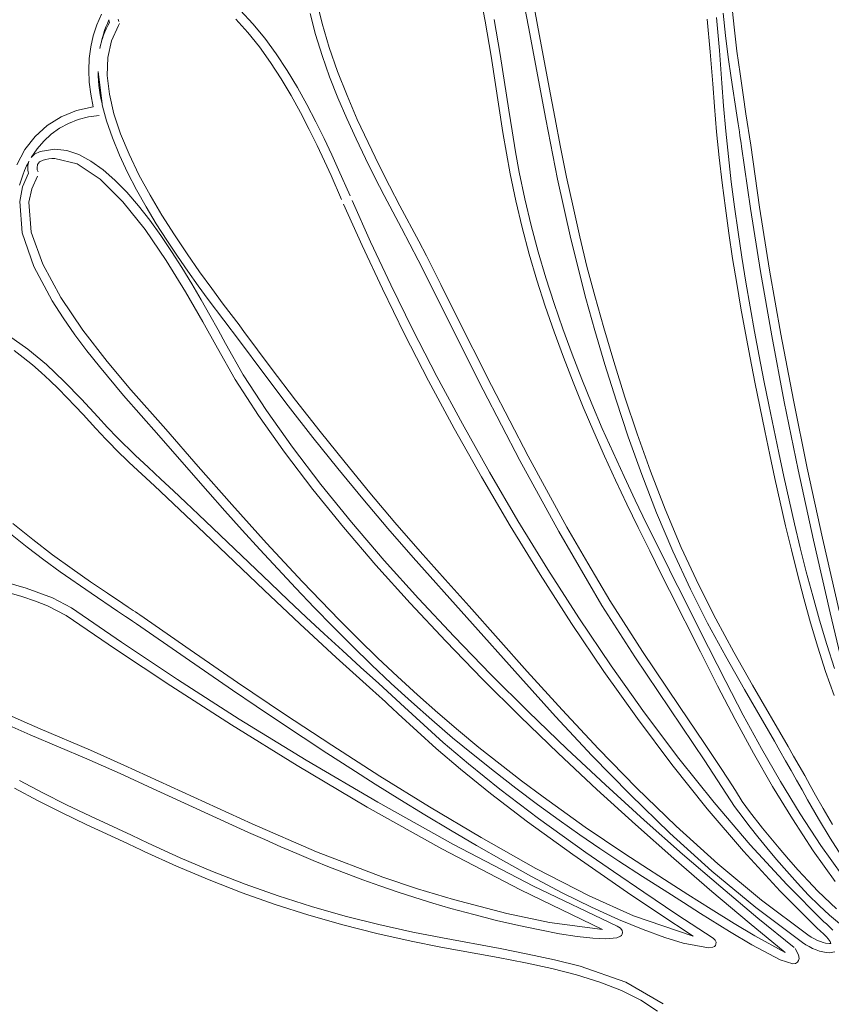
# Model space of a CAD drawing. Units: millimetres. Extents: x -4534 to 468559, y -3372 to 4287.
# Drawn here: x -109 to -30, y 2237 to 2333 of the extents above; entities that cross this region are included whole.
import ezdxf

# ---------------------------------------------------------------- set-up
doc = ezdxf.new("R2010")
doc.units = ezdxf.units.MM
doc.layers.add('Opvangzone', color=7, linetype='Continuous', true_color=0x00a19a)
doc.layers.add('Toestel 2D', color=7, linetype='Continuous', lineweight=20)

# ---------------------------------------------------------------- blocks, each defined once
blk = doc.blocks.new('DPL-414')
at = {"layer": 'Opvangzone', "lineweight": 13}
blk.add_circle((83.09, 2182.336), 2105.037, dxfattribs=at)
at = {"layer": 'Toestel 2D', "color": 7, "linetype": 'Continuous', "lineweight": 18, "flags": 128}
for points in [[(-64.324, 2336.167), (-63.655, 2332.769)], [(-79.605, 2332.547), (-80.143, 2334.846)], [(-60.034, 2335.442), (-59.427, 2332.232)], [(-58.537, 2332.4), (-59.145, 2335.612)], [(-86.358, 2332.532), (-87.574, 2333.813)], [(-39.329, 2332.199), (-39.569, 2334.639)], [(-101.173, 2333.47), (-101.616, 2332.42)], [(-100.589, 2332.555), (-100.441, 2332.895)], [(-100.441, 2332.895), (-100.422, 2332.767)], [(-99.513, 2332.855), (-99.538, 2332.978)], [(-99.478, 2332.744), (-99.513, 2332.855)], [(-88.015, 2332.96), (-86.841, 2331.683)], [(-80.777, 2333.516), (-80.242, 2331.475)], [(-62.186, 2329.505), (-62.767, 2332.946)], [(-41.954, 2332.958), (-41.652, 2329.777)], [(-40.753, 2329.897), (-41.062, 2333.136)], [(-40.396, 2333.558), (-40.158, 2331.379)], [(-101.616, 2332.42), (-101.961, 2331.35)], [(-100.966, 2331.519), (-100.852, 2331.867)], [(-100.852, 2331.867), (-100.726, 2332.212)], [(-100.701, 2332.035), (-100.835, 2331.725)], [(-100.726, 2332.212), (-100.589, 2332.555)], [(-100.554, 2332.34), (-100.701, 2332.035)], [(-100.394, 2332.64), (-100.554, 2332.34)], [(-100.422, 2332.767), (-100.394, 2332.64)], [(-100.19, 2330.854), (-99.513, 2332.353)], [(-99.402, 2332.54), (-99.513, 2332.353)], [(-85.191, 2331.111), (-86.358, 2332.532)], [(-78.909, 2330.206), (-79.605, 2332.547)], [(-63.655, 2332.769), (-63.078, 2329.35)], [(-57.741, 2323.212), (-59.427, 2332.232)], [(-57.401, 2326.297), (-58.537, 2332.4)], [(-39.049, 2329.853), (-39.329, 2332.199)], [(-101.961, 2331.35), (-102.208, 2330.258)], [(-101.162, 2330.816), (-101.069, 2331.169)], [(-101.063, 2331.09), (-101.162, 2330.816)], [(-101.069, 2331.169), (-100.966, 2331.519)], [(-100.955, 2331.41), (-101.063, 2331.09)], [(-100.835, 2331.725), (-100.955, 2331.41)], [(-86.841, 2331.683), (-85.711, 2330.267)], [(-84.077, 2329.579), (-85.191, 2331.111)], [(-80.242, 2331.475), (-79.598, 2329.415)], [(-40.158, 2331.379), (-39.892, 2329.27)], [(-102.208, 2330.258), (-102.357, 2329.143)], [(-101.242, 2330.436), (-101.313, 2330.102)], [(-101.159, 2330.766), (-101.242, 2330.436)], [(-101.162, 2330.816), (-101.159, 2330.766)], [(-100.541, 2329.221), (-100.19, 2330.854)], [(-85.711, 2330.267), (-84.628, 2328.744)], [(-78.083, 2327.848), (-78.909, 2330.206)], [(-102.357, 2329.143), (-102.408, 2328.001)], [(-100.596, 2327.476), (-100.541, 2329.221)], [(-83.018, 2327.968), (-84.077, 2329.579)], [(-79.598, 2329.415), (-78.86, 2327.35)], [(-61.92, 2321.896), (-63.078, 2329.35)], [(-61.347, 2324.074), (-62.186, 2329.505)], [(-41.652, 2329.777), (-41.415, 2326.652)], [(-40.511, 2326.717), (-40.753, 2329.897)], [(-39.892, 2329.27), (-39.612, 2327.254)], [(-38.749, 2327.635), (-39.049, 2329.853)], [(-84.628, 2328.744), (-83.597, 2327.145)], [(-102.408, 2328.001), (-102.361, 2326.832)], [(-101.499, 2327.863), (-101.099, 2324.692)], [(-101.488, 2327.412), (-101.499, 2327.863)], [(-101.461, 2326.957), (-101.488, 2327.412)], [(-100.385, 2325.637), (-100.596, 2327.476)], [(-83.597, 2327.145), (-82.622, 2325.501)], [(-82.017, 2326.305), (-83.018, 2327.968)], [(-78.86, 2327.35), (-78.05, 2325.297)], [(-77.155, 2325.498), (-78.083, 2327.848)], [(-39.612, 2327.254), (-39.059, 2323.59)], [(-38.448, 2325.582), (-38.749, 2327.635)], [(-102.361, 2326.832), (-102.217, 2325.634)], [(-101.419, 2326.497), (-101.461, 2326.957)], [(-101.36, 2326.033), (-101.419, 2326.497)], [(-81.077, 2324.62), (-82.017, 2326.305)], [(-56.854, 2323.391), (-57.401, 2326.297)], [(-41.415, 2326.652), (-41.251, 2324.441)], [(-40.348, 2324.514), (-40.511, 2326.717)], [(-102.217, 2325.634), (-101.977, 2324.404)], [(-101.287, 2325.563), (-101.36, 2326.033)], [(-101.198, 2325.088), (-101.287, 2325.563)], [(-99.94, 2323.727), (-100.385, 2325.637)], [(-82.622, 2325.501), (-81.707, 2323.844)], [(-78.05, 2325.297), (-77.184, 2323.27)], [(-76.154, 2323.182), (-77.155, 2325.498)], [(-38.164, 2323.728), (-38.448, 2325.582)], [(-101.977, 2324.404), (-103.613, 2324.051)], [(-101.099, 2324.692), (-101.198, 2325.088)], [(-101.093, 2324.608), (-101.099, 2324.692)], [(-100.973, 2324.122), (-101.093, 2324.608)], [(-80.201, 2322.944), (-81.077, 2324.62)], [(-41.251, 2324.441), (-41.034, 2321.954)], [(-40.131, 2322.037), (-40.348, 2324.514)], [(-105.114, 2323.44), (-106.463, 2322.586)], [(-103.613, 2324.051), (-105.114, 2323.44)], [(-103.431, 2323.156), (-102.431, 2323.414)], [(-102.431, 2323.414), (-101.377, 2323.555)], [(-100.973, 2324.122), (-100.661, 2323.044)], [(-99.29, 2321.765), (-99.94, 2323.727)], [(-81.707, 2323.844), (-80.856, 2322.204)], [(-77.184, 2323.27), (-76.281, 2321.285)], [(-61.027, 2322.047), (-61.347, 2324.074)], [(-57.741, 2323.212), (-56.581, 2317.354)], [(-56.287, 2320.473), (-56.854, 2323.391)], [(-38.928, 2322.744), (-39.059, 2323.59)], [(-37.704, 2320.653), (-38.164, 2323.728)], [(-106.463, 2322.586), (-107.644, 2321.509)], [(-106.064, 2321.738), (-105.253, 2322.313)], [(-105.253, 2322.313), (-104.374, 2322.788)], [(-104.374, 2322.788), (-103.431, 2323.156)], [(-100.661, 2323.044), (-100.088, 2321.369)], [(-79.391, 2321.305), (-80.201, 2322.944)], [(-75.109, 2320.923), (-76.154, 2323.182)], [(-38.807, 2321.95), (-38.928, 2322.744)], [(-107.644, 2321.509), (-108.64, 2320.223)], [(-106.803, 2321.068), (-106.064, 2321.738)], [(-100.088, 2321.369), (-99.398, 2319.678)], [(-98.465, 2319.771), (-99.29, 2321.765)], [(-80.856, 2322.204), (-80.072, 2320.613)], [(-78.65, 2319.733), (-79.391, 2321.305)], [(-76.281, 2321.285), (-75.359, 2319.358)], [(-61.92, 2321.896), (-61.209, 2317.846)], [(-60.687, 2320.023), (-61.027, 2322.047)], [(-41.034, 2321.954), (-40.782, 2319.471)], [(-39.88, 2319.563), (-40.131, 2322.037)], [(-38.807, 2321.95), (-38.751, 2321.573)], [(-38.751, 2321.573), (-38.698, 2321.211)], [(-107.464, 2320.306), (-106.803, 2321.068)], [(-80.072, 2320.613), (-79.361, 2319.101)], [(-74.046, 2318.747), (-75.109, 2320.923)], [(-55.696, 2317.55), (-56.287, 2320.473)], [(-38.698, 2321.211), (-38.648, 2320.863)], [(-38.648, 2320.863), (-38.602, 2320.53)], [(-38.602, 2320.53), (-37.73, 2314.475)], [(-36.834, 2314.609), (-37.704, 2320.653)], [(-108.64, 2320.223), (-109.434, 2318.747)], [(-108.043, 2319.459), (-107.464, 2320.306)], [(-107.696, 2319.787), (-108.043, 2319.459)], [(-107.151, 2320.052), (-107.696, 2319.787)], [(-105.722, 2320.278), (-107.151, 2320.052)], [(-106.298, 2319.327), (-106.007, 2319.36)], [(-106.007, 2319.36), (-105.713, 2319.372)], [(-104.55, 2320.138), (-105.722, 2320.278)], [(-105.713, 2319.372), (-103.535, 2318.828)], [(-103.371, 2319.739), (-104.55, 2320.138)], [(-102.19, 2319.105), (-103.371, 2319.739)], [(-99.398, 2319.678), (-98.607, 2317.983)], [(-97.498, 2317.767), (-98.465, 2319.771)], [(-77.981, 2318.258), (-78.65, 2319.733)], [(-60.319, 2318.019), (-60.687, 2320.023)], [(-40.782, 2319.471), (-40.497, 2316.994)], [(-39.597, 2317.095), (-39.88, 2319.563)], [(-108.68, 2318.201), (-108.479, 2318.649)], [(-108.479, 2318.649), (-108.305, 2318.946)], [(-108.361, 2318.663), (-108.37, 2318.517)], [(-108.37, 2318.517), (-108.366, 2318.368)], [(-108.339, 2318.806), (-108.361, 2318.663)], [(-108.305, 2318.946), (-108.339, 2318.806)], [(-108.259, 2319.082), (-108.305, 2318.946)], [(-107.462, 2318.436), (-107.404, 2318.778)], [(-107.433, 2318.242), (-107.462, 2318.436)], [(-107.404, 2318.778), (-107.207, 2319.023)], [(-107.207, 2319.023), (-106.873, 2319.19)], [(-106.873, 2319.19), (-106.587, 2319.27)], [(-106.587, 2319.27), (-106.298, 2319.327)], [(-103.535, 2318.828), (-101.306, 2317.342)], [(-101.012, 2318.263), (-102.19, 2319.105)], [(-79.361, 2319.101), (-78.726, 2317.701)], [(-75.359, 2319.358), (-74.436, 2317.505)], [(-72.995, 2316.679), (-74.046, 2318.747)], [(-109.022, 2317.258), (-108.861, 2317.737)], [(-108.282, 2317.914), (-108.872, 2316.59)], [(-108.861, 2317.737), (-108.68, 2318.201)], [(-108.366, 2318.368), (-108.351, 2318.218)], [(-108.351, 2318.218), (-108.322, 2318.066)], [(-108.322, 2318.066), (-108.282, 2317.914)], [(-107.983, 2316.403), (-107.4, 2317.618)], [(-107.365, 2318.043), (-107.433, 2318.242)], [(-99.844, 2317.238), (-101.012, 2318.263)], [(-98.607, 2317.983), (-97.732, 2316.294)], [(-96.417, 2315.772), (-97.498, 2317.767)], [(-78.726, 2317.701), (-77.7, 2315.357)], [(-76.869, 2315.717), (-77.981, 2318.258)], [(-74.436, 2317.505), (-73.53, 2315.74)], [(-61.209, 2317.846), (-60.657, 2315.211)], [(-59.772, 2315.404), (-60.319, 2318.019)], [(-55.073, 2314.628), (-55.696, 2317.55)], [(-109.161, 2316.764), (-109.022, 2317.258)], [(-108.872, 2316.59), (-109.154, 2315.167)], [(-101.306, 2317.342), (-99.078, 2315.131)], [(-98.69, 2316.055), (-99.844, 2317.238)], [(-71.985, 2314.743), (-72.995, 2316.679)], [(-56.581, 2317.354), (-55.292, 2311.498)], [(-40.497, 2316.994), (-40.182, 2314.522)], [(-39.282, 2314.632), (-39.597, 2317.095)], [(-108.262, 2315.08), (-107.983, 2316.403)], [(-97.554, 2314.742), (-98.69, 2316.055)], [(-97.732, 2316.294), (-96.791, 2314.623)], [(-95.253, 2313.806), (-96.417, 2315.772)], [(-73.53, 2315.74), (-71.844, 2312.54)], [(-109.154, 2315.167), (-108.907, 2312.089)], [(-108.022, 2312.174), (-108.262, 2315.08)], [(-99.078, 2315.131), (-96.904, 2312.415)], [(-96.442, 2313.323), (-97.554, 2314.742)], [(-96.791, 2314.623), (-95.801, 2312.98)], [(-77.499, 2314.889), (-75.695, 2310.854)], [(-74.87, 2311.23), (-76.667, 2315.25)], [(-70.156, 2311.29), (-71.985, 2314.743)], [(-60.657, 2315.211), (-60.035, 2312.602)], [(-59.153, 2312.814), (-59.772, 2315.404)], [(-54.413, 2311.714), (-55.073, 2314.628)], [(-38.94, 2312.177), (-39.282, 2314.632)], [(-35.851, 2308.462), (-36.834, 2314.609)], [(-94.036, 2311.891), (-95.253, 2313.806)], [(-40.182, 2314.522), (-39.838, 2312.058)], [(-37.73, 2314.475), (-36.745, 2308.316)], [(-95.359, 2311.825), (-96.442, 2313.323)], [(-95.801, 2312.98), (-94.78, 2311.378)], [(-58.468, 2310.249), (-59.153, 2312.814)], [(-108.907, 2312.089), (-107.775, 2308.807)], [(-106.908, 2309.032), (-108.022, 2312.174)], [(-96.904, 2312.415), (-94.839, 2309.409)], [(-94.312, 2310.273), (-95.359, 2311.825)], [(-92.797, 2310.046), (-94.036, 2311.891)], [(-71.844, 2312.54), (-70.212, 2309.426)], [(-60.035, 2312.602), (-59.345, 2310.019)], [(-53.707, 2308.814), (-54.413, 2311.714)], [(-39.838, 2312.058), (-39.467, 2309.602)], [(-38.571, 2309.729), (-38.94, 2312.177)], [(-94.78, 2311.378), (-93.744, 2309.827)], [(-75.695, 2310.854), (-73.701, 2306.614)], [(-72.884, 2307.005), (-74.87, 2311.23)], [(-69.403, 2309.834), (-70.156, 2311.29)], [(-55.292, 2311.498), (-53.822, 2305.693)], [(-93.303, 2308.693), (-94.312, 2310.273)], [(-93.744, 2309.827), (-92.712, 2308.339)], [(-91.567, 2308.292), (-92.797, 2310.046)], [(-69.403, 2309.834), (-68.003, 2307.052)], [(-59.345, 2310.019), (-58.594, 2307.462)], [(-57.722, 2307.71), (-58.468, 2310.249)], [(-107.775, 2308.807), (-105.986, 2305.449)], [(-105.15, 2305.788), (-106.908, 2309.032)], [(-94.839, 2309.409), (-92.935, 2306.334)], [(-63.844, 2296.765), (-70.212, 2309.426)], [(-52.949, 2305.934), (-53.707, 2308.814)], [(-39.467, 2309.602), (-39.074, 2307.157)], [(-38.178, 2307.292), (-38.571, 2309.729)], [(-92.338, 2307.111), (-93.303, 2308.693)], [(-92.712, 2308.339), (-91.699, 2306.924)], [(-90.376, 2306.649), (-91.567, 2308.292)], [(-36.745, 2308.316), (-35.644, 2302.025)], [(-34.752, 2302.182), (-35.851, 2308.462)], [(-91.424, 2305.553), (-92.338, 2307.111)], [(-91.699, 2306.924), (-90.724, 2305.594)], [(-70.719, 2302.609), (-72.884, 2307.005)], [(-66.645, 2304.342), (-68.003, 2307.052)], [(-58.594, 2307.462), (-57.786, 2304.931)], [(-56.919, 2305.195), (-57.722, 2307.71)], [(-39.074, 2307.157), (-38.658, 2304.722)], [(-37.764, 2304.865), (-38.178, 2307.292)], [(-92.935, 2306.334), (-91.245, 2303.406)], [(-89.254, 2305.138), (-90.376, 2306.649)], [(-73.701, 2306.614), (-71.527, 2302.201)], [(-52.067, 2302.82), (-52.949, 2305.934)], [(-105.986, 2305.449), (-104.919, 2303.783)], [(-102.976, 2302.574), (-105.15, 2305.788)], [(-90.565, 2304.045), (-91.424, 2305.553)], [(-87.687, 2301.541), (-90.724, 2305.594)], [(-87.716, 2303.095), (-89.254, 2305.138)], [(-57.786, 2304.931), (-56.926, 2302.425)], [(-56.063, 2302.705), (-56.919, 2305.195)], [(-53.822, 2305.693), (-52.936, 2302.564)], [(-89.765, 2302.611), (-90.565, 2304.045)], [(-63.041, 2297.184), (-66.645, 2304.342)], [(-38.658, 2304.722), (-38.224, 2302.299)], [(-37.331, 2302.45), (-37.764, 2304.865)], [(-104.919, 2303.783), (-103.775, 2302.145)], [(-91.245, 2303.406), (-89.823, 2300.843)], [(-87.716, 2303.095), (-87.397, 2302.669)], [(-108.37, 2300.745), (-110.267, 2302.06)], [(-103.775, 2302.145), (-102.583, 2300.553)], [(-100.613, 2299.522), (-102.976, 2302.574)], [(-89.03, 2301.279), (-89.765, 2302.611)], [(-87.245, 2302.466), (-87.397, 2302.669)], [(-87.245, 2302.466), (-84.585, 2298.89)], [(-71.527, 2302.201), (-69.183, 2297.648)], [(-68.384, 2298.074), (-70.719, 2302.609)], [(-56.926, 2302.425), (-56.017, 2299.945)], [(-55.16, 2300.24), (-56.063, 2302.705)], [(-52.936, 2302.564), (-51.953, 2299.241)], [(-51.089, 2299.514), (-52.067, 2302.82)], [(-38.224, 2302.299), (-37.772, 2299.89)], [(-36.88, 2300.047), (-37.331, 2302.45)], [(-33.529, 2295.742), (-34.752, 2302.182)], [(-87.306, 2298.227), (-89.03, 2301.279)], [(-87.687, 2301.541), (-85.307, 2298.343)], [(-35.644, 2302.025), (-34.419, 2295.572)], [(-109.706, 2300.597), (-108.804, 2299.929)], [(-106.546, 2299.22), (-108.37, 2300.745)], [(-102.583, 2300.553), (-101.372, 2299.022)], [(-89.823, 2300.843), (-88.079, 2297.753)], [(-54.213, 2297.8), (-55.16, 2300.24)], [(-108.804, 2299.929), (-107.919, 2299.21)], [(-107.919, 2299.21), (-107.049, 2298.45)], [(-104.796, 2297.56), (-106.546, 2299.22)], [(-98.292, 2296.765), (-100.613, 2299.522)], [(-56.017, 2299.945), (-55.066, 2297.49)], [(-51.953, 2299.241), (-50.866, 2295.761)], [(-50.008, 2296.051), (-51.089, 2299.514)], [(-37.772, 2299.89), (-37.305, 2297.495)], [(-36.415, 2297.66), (-36.88, 2300.047)], [(-107.049, 2298.45), (-106.195, 2297.657)], [(-101.372, 2299.022), (-99.008, 2296.209)], [(-85.036, 2294.726), (-87.306, 2298.227)], [(-85.307, 2298.343), (-82.908, 2295.199)], [(-82.192, 2295.754), (-84.585, 2298.89)], [(-106.195, 2297.657), (-105.359, 2296.84)], [(-103.124, 2295.839), (-104.796, 2297.56)], [(-88.079, 2297.753), (-85.81, 2294.253)], [(-69.183, 2297.648), (-66.677, 2292.988)], [(-65.889, 2293.433), (-68.384, 2298.074)], [(-55.066, 2297.49), (-54.075, 2295.061)], [(-53.228, 2295.385), (-54.213, 2297.8)], [(-37.305, 2297.495), (-36.826, 2295.116)], [(-35.937, 2295.287), (-36.415, 2297.66)], [(-105.359, 2296.84), (-104.541, 2296.009)], [(-98.292, 2296.765), (-94.888, 2292.902)], [(-63.844, 2296.765), (-60.257, 2289.84)], [(-59.462, 2290.273), (-63.041, 2297.184)], [(-104.541, 2296.009), (-103.74, 2295.171)], [(-101.531, 2294.131), (-103.124, 2295.839)], [(-99.008, 2296.209), (-95.571, 2292.309)], [(-79.784, 2292.675), (-82.192, 2295.754)], [(-52.209, 2292.995), (-53.228, 2295.385)], [(-50.866, 2295.761), (-49.667, 2292.16)], [(-48.815, 2292.469), (-50.008, 2296.051)], [(-34.419, 2295.572), (-33.066, 2288.93)], [(-32.178, 2289.111), (-33.529, 2295.742)], [(-103.74, 2295.171), (-102.958, 2294.337)], [(-82.497, 2291.146), (-85.036, 2294.726)], [(-82.908, 2295.199), (-80.492, 2292.11)], [(-54.075, 2295.061), (-53.05, 2292.657)], [(-36.826, 2295.116), (-36.336, 2292.753)], [(-35.449, 2292.932), (-35.937, 2295.287)], [(-101.702, 2292.983), (-102.958, 2294.337)], [(-100.56, 2293.086), (-101.531, 2294.131)], [(-85.81, 2294.253), (-83.275, 2290.675)], [(-63.242, 2288.719), (-65.889, 2293.433)], [(-101.702, 2292.983), (-101.215, 2292.46)], [(-101.215, 2292.46), (-100.735, 2291.949)], [(-99.619, 2292.091), (-100.56, 2293.086)], [(-91.711, 2289.27), (-94.888, 2292.902)], [(-77.359, 2289.654), (-79.784, 2292.675)], [(-66.677, 2292.988), (-64.019, 2288.255)], [(-53.05, 2292.657), (-51.996, 2290.279)], [(-51.16, 2290.629), (-52.209, 2292.995)], [(-47.503, 2288.803), (-48.815, 2292.469)], [(-36.336, 2292.753), (-35.838, 2290.409)], [(-34.952, 2290.594), (-35.449, 2292.932)], [(-100.735, 2291.949), (-100.262, 2291.453)], [(-97.829, 2290.328), (-99.619, 2292.091)], [(-92.386, 2288.667), (-95.571, 2292.309)], [(-80.492, 2292.11), (-78.061, 2289.08)], [(-49.667, 2292.16), (-48.347, 2288.474)], [(-100.262, 2291.453), (-99.796, 2290.974)], [(-99.796, 2290.974), (-99.337, 2290.513)], [(-99.337, 2290.513), (-98.885, 2290.075)], [(-83.275, 2290.675), (-80.5, 2287.035)], [(-79.716, 2287.503), (-82.497, 2291.146)], [(-50.087, 2288.288), (-51.16, 2290.629)], [(-34.45, 2288.275), (-34.952, 2290.594)], [(-98.885, 2290.075), (-98.441, 2289.66)], [(-98.441, 2289.66), (-95.983, 2287.379)], [(-96.597, 2289.189), (-97.829, 2290.328)], [(-74.923, 2286.694), (-77.359, 2289.654)], [(-60.257, 2289.84), (-56.464, 2282.904)], [(-55.678, 2283.353), (-59.462, 2290.273)], [(-51.996, 2290.279), (-50.917, 2287.925)], [(-35.838, 2290.409), (-35.335, 2288.083)], [(-95.366, 2288.042), (-96.597, 2289.189)], [(-92.386, 2288.667), (-90.753, 2286.812)], [(-88.426, 2285.554), (-91.711, 2289.27)], [(-78.061, 2289.08), (-75.617, 2286.112)], [(-60.454, 2283.965), (-63.242, 2288.719)], [(-46.063, 2285.089), (-47.503, 2288.803)], [(-33.066, 2288.93), (-31.577, 2282.067)], [(-30.692, 2282.26), (-32.178, 2289.111)], [(-94.138, 2286.89), (-95.366, 2288.042)], [(-64.019, 2288.255), (-61.218, 2283.481)], [(-50.917, 2287.925), (-49.818, 2285.597)], [(-48.993, 2285.972), (-50.087, 2288.288)], [(-48.347, 2288.474), (-46.899, 2284.739)], [(-35.335, 2288.083), (-34.828, 2285.778)], [(-33.944, 2285.977), (-34.45, 2288.275)], [(-95.983, 2287.379), (-93.535, 2285.075)], [(-92.914, 2285.734), (-94.138, 2286.89)], [(-90.753, 2286.812), (-89.092, 2284.94)], [(-80.5, 2287.035), (-77.51, 2283.35)], [(-76.719, 2283.814), (-79.716, 2287.503)], [(-72.476, 2283.799), (-74.923, 2286.694)], [(-91.695, 2284.578), (-92.914, 2285.734)], [(-75.617, 2286.112), (-73.162, 2283.208)], [(-47.884, 2283.68), (-48.993, 2285.972)], [(-34.828, 2285.778), (-34.292, 2283.46)], [(-33.411, 2283.671), (-33.944, 2285.977)], [(-93.535, 2285.075), (-91.107, 2282.767)], [(-89.092, 2284.94), (-87.403, 2283.056)], [(-85.03, 2281.789), (-88.426, 2285.554)], [(-49.818, 2285.597), (-48.704, 2283.293)], [(-46.899, 2284.739), (-45.316, 2280.992)], [(-44.489, 2281.365), (-46.063, 2285.089)], [(-84.646, 2277.852), (-91.695, 2284.578)], [(-73.533, 2280.097), (-76.719, 2283.814)], [(-70.02, 2280.97), (-72.476, 2283.799)], [(-57.534, 2279.203), (-60.454, 2283.965)], [(-107.888, 2282.124), (-109.841, 2283.684)], [(-87.403, 2283.056), (-85.686, 2281.164)], [(-77.51, 2283.35), (-74.332, 2279.637)], [(-73.162, 2283.208), (-70.698, 2280.37)], [(-61.218, 2283.481), (-58.284, 2278.699)], [(-56.464, 2282.904), (-52.239, 2275.701)], [(-53.639, 2279.81), (-55.678, 2283.353)], [(-48.704, 2283.293), (-47.578, 2281.015)], [(-46.764, 2281.412), (-47.884, 2283.68)], [(-34.292, 2283.46), (-33.731, 2281.113)], [(-32.854, 2281.336), (-33.411, 2283.671)], [(-110.063, 2282.704), (-108.426, 2281.4)], [(-105.939, 2280.65), (-107.888, 2282.124)], [(-85.267, 2277.192), (-91.107, 2282.767)], [(-31.577, 2282.067), (-29.949, 2274.957)], [(-29.067, 2275.162), (-30.692, 2282.26)], [(-108.426, 2281.4), (-106.793, 2280.158)], [(-85.686, 2281.164), (-83.94, 2279.268)], [(-81.521, 2278.011), (-85.03, 2281.789)], [(-67.557, 2278.21), (-70.02, 2280.97)], [(-47.578, 2281.015), (-46.446, 2278.761)], [(-45.638, 2279.17), (-46.764, 2281.412)], [(-45.316, 2280.992), (-43.588, 2277.269)], [(-42.773, 2277.666), (-44.489, 2281.365)], [(-33.731, 2281.113), (-33.141, 2278.746)], [(-32.267, 2278.982), (-32.854, 2281.336)], [(-106.793, 2280.158), (-105.189, 2278.985)], [(-104.038, 2279.276), (-105.939, 2280.65)], [(-70.183, 2276.369), (-73.533, 2280.097)], [(-60.217, 2268.635), (-70.698, 2280.37)], [(-105.189, 2278.985), (-102.174, 2276.877)], [(-102.231, 2278.014), (-104.038, 2279.276)], [(-83.94, 2279.268), (-82.165, 2277.373)], [(-74.332, 2279.637), (-70.991, 2275.913)], [(-54.491, 2274.466), (-57.534, 2279.203)], [(-51.464, 2276.169), (-53.639, 2279.81)], [(-45.366, 2278.632), (-45.638, 2279.17)], [(-31.645, 2276.616), (-32.267, 2278.982)], [(-108.53, 2277.372), (-111.586, 2278.254)], [(-100.564, 2276.88), (-102.231, 2278.014)], [(-79.722, 2276.127), (-81.521, 2278.011)], [(-66.975, 2277.567), (-67.557, 2278.21)], [(-58.284, 2278.699), (-55.226, 2273.942)], [(-46.446, 2278.761), (-45.632, 2277.148)], [(-45.366, 2278.632), (-44.824, 2277.555)], [(-33.141, 2278.746), (-32.516, 2276.367)], [(-105.952, 2276.43), (-108.53, 2277.372)], [(-85.267, 2277.192), (-81.772, 2273.889)], [(-82.907, 2276.203), (-84.646, 2277.852)], [(-82.165, 2277.373), (-80.359, 2275.483)], [(-66.392, 2276.918), (-66.975, 2277.567)], [(-42.623, 2271.148), (-45.632, 2277.148)], [(-41.82, 2271.566), (-44.824, 2277.555)], [(-43.588, 2277.269), (-41.914, 2273.966)], [(-41.109, 2274.382), (-42.773, 2277.666)], [(-110.426, 2277.002), (-108.962, 2276.565)], [(-108.962, 2276.565), (-107.617, 2276.114)], [(-107.617, 2276.114), (-106.423, 2275.653)], [(-104.106, 2275.462), (-105.952, 2276.43)], [(-102.174, 2276.877), (-99.586, 2275.133)], [(-99.082, 2275.886), (-100.564, 2276.88)], [(-81.156, 2274.554), (-82.907, 2276.203)], [(-77.893, 2274.254), (-79.722, 2276.127)], [(-66.695, 2272.647), (-70.183, 2276.369)], [(-66.392, 2276.918), (-65.217, 2275.607)], [(-48.279, 2271.177), (-51.464, 2276.169)], [(-32.516, 2276.367), (-31.85, 2273.984)], [(-30.984, 2274.247), (-31.645, 2276.616)], [(-106.423, 2275.653), (-104.622, 2274.718)], [(-99.203, 2272.114), (-104.106, 2275.462)], [(-99.586, 2275.133), (-98.817, 2274.618)], [(-99.082, 2275.886), (-98.557, 2275.535)], [(-98.07, 2275.208), (-98.557, 2275.535)], [(-97.842, 2275.054), (-98.07, 2275.208)], [(-80.359, 2275.483), (-78.524, 2273.603)], [(-70.991, 2275.913), (-67.513, 2272.194)], [(-59.553, 2269.251), (-65.217, 2275.607)], [(-52.239, 2275.701), (-49.04, 2270.684)], [(-104.622, 2274.718), (-99.789, 2271.418)], [(-98.354, 2274.306), (-98.817, 2274.618)], [(-98.354, 2274.306), (-98.137, 2274.16)], [(-98.137, 2274.16), (-97.932, 2274.02)], [(-97.625, 2274.907), (-97.842, 2275.054)], [(-97.418, 2274.766), (-97.625, 2274.907)], [(-92.489, 2271.358), (-97.418, 2274.766)], [(-79.393, 2272.911), (-81.156, 2274.554)], [(-76.034, 2272.394), (-77.893, 2274.254)], [(-51.335, 2269.788), (-54.491, 2274.466)], [(-39.344, 2271.129), (-41.109, 2274.382)], [(-30.277, 2271.883), (-30.984, 2274.247)], [(-29.949, 2274.957), (-28.175, 2267.569)], [(-97.932, 2274.02), (-97.738, 2273.886)], [(-97.738, 2273.886), (-92.998, 2270.608)], [(-81.772, 2273.889), (-78.228, 2270.606)], [(-78.524, 2273.603), (-76.658, 2271.737)], [(-55.226, 2273.942), (-52.055, 2269.242)], [(-41.914, 2273.966), (-40.141, 2270.697)], [(-31.85, 2273.984), (-31.139, 2271.605)], [(-77.619, 2271.278), (-79.393, 2272.911)], [(-74.144, 2270.553), (-76.034, 2272.394)], [(-63.097, 2268.948), (-66.695, 2272.647)], [(-99.789, 2271.418), (-94.392, 2267.826)], [(-93.718, 2268.467), (-99.203, 2272.114)], [(-87.858, 2268.178), (-92.489, 2271.358)], [(-75.835, 2269.66), (-77.619, 2271.278)], [(-76.658, 2271.737), (-74.76, 2269.889)], [(-67.513, 2272.194), (-63.925, 2268.499)], [(-40.143, 2268.269), (-41.82, 2271.566)], [(-31.139, 2271.605), (-30.378, 2269.239)], [(-29.522, 2269.534), (-30.277, 2271.883)], [(-92.998, 2270.608), (-90.67, 2269.005)], [(-78.228, 2270.606), (-74.639, 2267.381)], [(-72.223, 2268.736), (-74.144, 2270.553)], [(-49.04, 2270.684), (-42.182, 2260.523)], [(-44.666, 2265.82), (-48.279, 2271.177)], [(-42.623, 2271.148), (-40.94, 2267.838)], [(-40.141, 2270.697), (-38.313, 2267.47)], [(-37.523, 2267.914), (-39.344, 2271.129)], [(-74.041, 2268.061), (-75.835, 2269.66)], [(-74.76, 2269.889), (-72.831, 2268.064)], [(-48.075, 2265.201), (-51.335, 2269.788)], [(-87.692, 2264.594), (-93.718, 2268.467)], [(-90.67, 2269.005), (-88.359, 2267.423)], [(-70.27, 2266.945), (-72.223, 2268.736)], [(-63.925, 2268.499), (-60.251, 2264.844)], [(-59.413, 2265.289), (-63.097, 2268.948)], [(-60.217, 2268.635), (-56.794, 2264.855)], [(-56.142, 2265.486), (-59.553, 2269.251)], [(-52.055, 2269.242), (-48.778, 2264.634)], [(-30.378, 2269.239), (-29.56, 2266.894)], [(-94.392, 2267.826), (-88.466, 2264.011)], [(-88.359, 2267.423), (-86.058, 2265.86)], [(-83.266, 2265.074), (-87.858, 2268.178)], [(-71.534, 2265.762), (-74.041, 2268.061)], [(-72.831, 2268.064), (-70.87, 2266.266)], [(-40.94, 2267.838), (-39.213, 2264.534)], [(-38.424, 2264.979), (-40.143, 2268.269)], [(-38.313, 2267.47), (-35.386, 2262.419)], [(-34.054, 2261.923), (-37.523, 2267.914)], [(-74.639, 2267.381), (-74.333, 2267.11)], [(-74.333, 2267.11), (-74.027, 2266.836)], [(-74.027, 2266.836), (-73.722, 2266.559)], [(-73.722, 2266.559), (-73.416, 2266.277)], [(-68.286, 2265.187), (-70.27, 2266.945)], [(-86.058, 2265.86), (-83.758, 2264.314)], [(-73.416, 2266.277), (-73.107, 2265.991)], [(-73.107, 2265.991), (-72.794, 2265.7)], [(-72.152, 2265.101), (-72.794, 2265.7)], [(-67.753, 2262.308), (-71.534, 2265.762)], [(-70.87, 2266.266), (-68.876, 2264.5)], [(-44.666, 2265.82), (-43.03, 2263.41)], [(-108.707, 2264.311), (-110.24, 2265.015)], [(-81.161, 2260.565), (-87.692, 2264.594)], [(-78.65, 2262.025), (-83.266, 2265.074)], [(-72.152, 2265.101), (-68.463, 2261.726)], [(-66.269, 2263.465), (-68.286, 2265.187)], [(-60.251, 2264.844), (-56.518, 2261.245)], [(-55.671, 2261.688), (-59.413, 2265.289)], [(-56.794, 2264.855), (-53.228, 2261.035)], [(-52.59, 2261.681), (-56.142, 2265.486)], [(-48.778, 2264.634), (-45.406, 2260.149)], [(-44.721, 2260.738), (-48.075, 2265.201)], [(-39.213, 2264.534), (-37.429, 2261.254)], [(-36.649, 2261.714), (-38.424, 2264.979)], [(-110.477, 2264.104), (-108.137, 2263.061)], [(-107.157, 2263.631), (-108.707, 2264.311)], [(-107.157, 2263.631), (-102.243, 2261.538)], [(-88.466, 2264.011), (-82.049, 2260.044)], [(-83.758, 2264.314), (-81.453, 2262.781)], [(-68.876, 2264.5), (-66.849, 2262.769)], [(-108.137, 2263.061), (-102.603, 2260.706)], [(-81.453, 2262.781), (-79.134, 2261.259)], [(-66.849, 2262.769), (-64.834, 2261.121)], [(-64.264, 2261.825), (-66.269, 2263.465)], [(-42.219, 2262.209), (-43.03, 2263.41)], [(-73.948, 2259.013), (-78.65, 2262.025)], [(-68.463, 2261.726), (-66.069, 2259.679)], [(-65.278, 2260.201), (-67.753, 2262.308)], [(-62.198, 2260.184), (-64.264, 2261.825)], [(-51.896, 2258.162), (-55.671, 2261.688)], [(-48.881, 2257.877), (-52.59, 2261.681)], [(-41.424, 2261.021), (-42.219, 2262.209)], [(-34.804, 2258.492), (-36.649, 2261.714)], [(-35.386, 2262.419), (-34.841, 2261.474)], [(-33.508, 2260.972), (-34.054, 2261.923)], [(-102.603, 2260.706), (-99.349, 2259.265)], [(-98.982, 2260.093), (-102.243, 2261.538)], [(-79.134, 2261.259), (-76.794, 2259.747)], [(-64.834, 2261.121), (-62.757, 2259.471)], [(-56.518, 2261.245), (-52.752, 2257.72)], [(-53.228, 2261.035), (-49.501, 2257.216)], [(-41.282, 2256.431), (-44.721, 2260.738)], [(-40.651, 2259.853), (-41.424, 2261.021)], [(-37.429, 2261.254), (-35.574, 2258.014)], [(-34.841, 2261.474), (-34.296, 2260.525)], [(-32.964, 2260.017), (-33.508, 2260.972)], [(-86.424, 2254.342), (-98.982, 2260.093)], [(-82.049, 2260.044), (-75.178, 2255.992)], [(-74.164, 2256.455), (-81.161, 2260.565)], [(-76.794, 2259.747), (-74.423, 2258.242)], [(-62.225, 2257.75), (-65.278, 2260.201)], [(-60.098, 2258.562), (-62.198, 2260.184)], [(-45.406, 2260.149), (-41.948, 2255.821)], [(-42.182, 2260.523), (-39.303, 2256.062)], [(-39.908, 2258.713), (-40.651, 2259.853)], [(-34.296, 2260.525), (-33.753, 2259.573)], [(-32.423, 2259.061), (-32.964, 2260.017)], [(-99.349, 2259.265), (-96.174, 2257.82)], [(-69.098, 2256.018), (-73.948, 2259.013)], [(-66.069, 2259.679), (-63.133, 2257.31)], [(-62.757, 2259.471), (-60.646, 2257.84)], [(-33.753, 2259.573), (-33.214, 2258.619)], [(-31.889, 2258.103), (-32.423, 2259.061)], [(-109.66, 2257.837), (-107.36, 2256.6)], [(-106.901, 2257.383), (-109.172, 2258.603)], [(-96.174, 2257.82), (-89.912, 2254.933)], [(-74.423, 2258.242), (-72.015, 2256.74)], [(-60.646, 2257.84), (-58.53, 2256.25)], [(-57.993, 2256.98), (-60.098, 2258.562)], [(-48.115, 2254.728), (-51.896, 2258.162)], [(-44.996, 2254.116), (-48.881, 2257.877)], [(-39.202, 2257.61), (-39.908, 2258.713)], [(-35.574, 2258.014), (-33.634, 2254.833)], [(-32.875, 2255.329), (-34.804, 2258.492)], [(-33.214, 2258.619), (-32.681, 2257.664)], [(-31.361, 2257.145), (-31.889, 2258.103)], [(-104.587, 2256.224), (-106.901, 2257.383)], [(-63.133, 2257.31), (-59.523, 2254.557)], [(-58.449, 2254.889), (-62.225, 2257.75)], [(-53.882, 2254.022), (-57.993, 2256.98)], [(-52.752, 2257.72), (-48.978, 2254.286)], [(-49.501, 2257.216), (-45.598, 2253.437)], [(-38.54, 2256.551), (-39.202, 2257.61)], [(-32.681, 2257.664), (-32.155, 2256.709)], [(-30.626, 2255.851), (-31.361, 2257.145)], [(-107.36, 2256.6), (-105.018, 2255.427)], [(-102.25, 2255.111), (-104.587, 2256.224)], [(-75.178, 2255.992), (-67.887, 2251.925)], [(-66.74, 2252.336), (-74.164, 2256.455)], [(-72.015, 2256.74), (-69.563, 2255.24)], [(-64.038, 2253.022), (-69.098, 2256.018)], [(-58.53, 2256.25), (-56.437, 2254.722)], [(-37.767, 2252.314), (-41.282, 2256.431)], [(-39.303, 2256.062), (-38.87, 2255.481)], [(-37.808, 2255.548), (-38.54, 2256.551)], [(-32.155, 2256.709), (-31.071, 2254.838)], [(-105.018, 2255.427), (-102.655, 2254.3)], [(-102.25, 2255.111), (-98.243, 2253.25)], [(-89.912, 2254.933), (-88.344, 2254.216)], [(-69.563, 2255.24), (-67.057, 2253.74)], [(-41.948, 2255.821), (-38.413, 2251.682)], [(-38.87, 2255.481), (-37.756, 2254.037)], [(-36.546, 2253.944), (-37.808, 2255.548)], [(-30.848, 2252.243), (-32.875, 2255.329)], [(-29.698, 2254.292), (-30.626, 2255.851)], [(-102.655, 2254.3), (-98.628, 2252.429)], [(-88.344, 2254.216), (-86.778, 2253.508)], [(-80.144, 2251.63), (-86.424, 2254.342)], [(-59.523, 2254.557), (-55.105, 2251.357)], [(-53.809, 2251.551), (-58.449, 2254.889)], [(-56.437, 2254.722), (-54.396, 2253.276)], [(-50.091, 2251.477), (-53.882, 2254.022)], [(-48.978, 2254.286), (-45.222, 2250.959)], [(-44.354, 2251.403), (-48.115, 2254.728)], [(-40.92, 2250.437), (-44.996, 2254.116)], [(-37.756, 2254.037), (-36.999, 2253.081)], [(-33.634, 2254.833), (-31.593, 2251.727)], [(-31.071, 2254.838), (-29.93, 2252.95)], [(-96.601, 2252.477), (-98.243, 2253.25)], [(-86.778, 2253.508), (-85.211, 2252.81)], [(-67.057, 2253.74), (-64.49, 2252.237)], [(-58.704, 2250.003), (-64.038, 2253.022)], [(-54.396, 2253.276), (-52.434, 2251.934)], [(-45.598, 2253.437), (-41.499, 2249.741)], [(-36.999, 2253.081), (-36.137, 2252.018)], [(-34.911, 2251.966), (-36.546, 2253.944)], [(-98.628, 2252.429), (-97.805, 2252.044)], [(-97.805, 2252.044), (-97.397, 2251.851)], [(-93.474, 2251.045), (-96.601, 2252.477)], [(-85.211, 2252.81), (-83.639, 2252.122)], [(-83.639, 2252.122), (-82.06, 2251.447)], [(-58.928, 2248.28), (-66.74, 2252.336)], [(-64.49, 2252.237), (-61.854, 2250.728)], [(-34.187, 2248.419), (-37.767, 2252.314)], [(-28.709, 2249.252), (-30.848, 2252.243)], [(-29.93, 2252.95), (-28.551, 2250.769)], [(-97.397, 2251.851), (-96.99, 2251.659)], [(-96.99, 2251.659), (-93.838, 2250.215)], [(-82.06, 2251.447), (-80.47, 2250.784)], [(-73.654, 2249.146), (-80.144, 2251.63)], [(-67.887, 2251.925), (-60.215, 2247.913)], [(-55.105, 2251.357), (-49.749, 2247.648)], [(-51.121, 2249.682), (-53.809, 2251.551)], [(-52.434, 2251.934), (-50.582, 2250.716)], [(-48.253, 2250.286), (-50.091, 2251.477)], [(-40.638, 2248.205), (-44.354, 2251.403)], [(-38.413, 2251.682), (-34.812, 2247.766)], [(-36.137, 2252.018), (-35.192, 2250.885)], [(-34.003, 2250.907), (-34.911, 2251.966)], [(-31.593, 2251.727), (-29.438, 2248.713)], [(-93.838, 2250.215), (-90.65, 2248.869)], [(-90.31, 2249.709), (-93.474, 2251.045)], [(-80.47, 2250.784), (-78.867, 2250.136)], [(-78.867, 2250.136), (-77.247, 2249.503)], [(-61.854, 2250.728), (-59.142, 2249.211)], [(-50.582, 2250.716), (-48.267, 2249.218)], [(-46.137, 2248.921), (-48.253, 2250.286)], [(-45.222, 2250.959), (-41.51, 2247.757)], [(-36.635, 2246.883), (-40.92, 2250.437)], [(-35.192, 2250.885), (-34.186, 2249.717)], [(-33.06, 2249.839), (-34.003, 2250.907)], [(-87.112, 2248.471), (-90.31, 2249.709)], [(-77.247, 2249.503), (-75.607, 2248.887)], [(-70.27, 2248.013), (-73.654, 2249.146)], [(-59.142, 2249.211), (-56.126, 2247.61)], [(-53.489, 2247.309), (-58.704, 2250.003)], [(-48.163, 2247.669), (-51.121, 2249.682)], [(-48.267, 2249.218), (-46.173, 2247.871)], [(-41.499, 2249.741), (-37.189, 2246.167)], [(-34.186, 2249.717), (-33.142, 2248.55)], [(-32.101, 2248.791), (-33.06, 2249.839)], [(-90.65, 2248.869), (-87.426, 2247.621)], [(-83.884, 2247.33), (-87.112, 2248.471)], [(-75.607, 2248.887), (-73.944, 2248.288)], [(-73.944, 2248.288), (-72.256, 2247.708)], [(-50.765, 2244.361), (-58.928, 2248.28)], [(-43.864, 2247.466), (-46.137, 2248.921)], [(-36.995, 2245.15), (-40.638, 2248.205)], [(-30.549, 2244.78), (-34.187, 2248.419)], [(-33.142, 2248.55), (-32.08, 2247.422)], [(-31.147, 2247.79), (-32.101, 2248.791)], [(-87.426, 2247.621), (-84.172, 2246.471)], [(-80.628, 2246.288), (-83.884, 2247.33)], [(-72.256, 2247.708), (-70.539, 2247.148)], [(-66.761, 2246.965), (-70.27, 2248.013)], [(-60.215, 2247.913), (-52.198, 2244.025)], [(-56.126, 2247.61), (-53.274, 2246.211)], [(-49.15, 2245.371), (-53.489, 2247.309)], [(-49.749, 2247.648), (-46.676, 2245.583)], [(-44.918, 2245.503), (-48.163, 2247.669)], [(-46.173, 2247.871), (-44.288, 2246.667)], [(-41.553, 2246.006), (-43.864, 2247.466)], [(-41.51, 2247.757), (-37.868, 2244.697)], [(-34.812, 2247.766), (-31.152, 2244.105)], [(-32.08, 2247.422), (-31.023, 2246.367)], [(-29.331, 2246.046), (-31.147, 2247.79)], [(-84.172, 2246.471), (-80.889, 2245.421)], [(-77.345, 2245.347), (-80.628, 2246.288)], [(-70.539, 2247.148), (-68.79, 2246.609)], [(-68.79, 2246.609), (-67.005, 2246.093)], [(-61.525, 2245.605), (-66.761, 2246.965)], [(-44.288, 2246.667), (-42.6, 2245.599)], [(-32.125, 2243.494), (-36.635, 2246.883)], [(-31.023, 2246.367), (-29.992, 2245.423)], [(-80.889, 2245.421), (-77.581, 2244.472)], [(-74.041, 2244.506), (-77.345, 2245.347)], [(-67.005, 2246.093), (-64.769, 2245.485)], [(-64.769, 2245.485), (-62.546, 2244.923)], [(-57.373, 2244.722), (-61.525, 2245.605)], [(-53.274, 2246.211), (-50.625, 2245.017)], [(-43.32, 2243.368), (-49.15, 2245.371)], [(-46.676, 2245.583), (-43.32, 2243.368)], [(-41.367, 2243.176), (-44.918, 2245.503)], [(-42.6, 2245.599), (-39.772, 2243.842)], [(-39.323, 2244.625), (-41.553, 2246.006)], [(-37.189, 2246.167), (-32.649, 2242.755)], [(-29.992, 2245.423), (-29.01, 2244.626)], [(-77.581, 2244.472), (-74.251, 2243.624)], [(-70.717, 2243.767), (-74.041, 2244.506)], [(-62.546, 2244.923), (-60.38, 2244.419)], [(-60.38, 2244.419), (-58.314, 2243.982)], [(-52.198, 2244.025), (-57.373, 2244.722)], [(-50.433, 2244.148), (-50.765, 2244.361)], [(-50.625, 2245.017), (-48.219, 2244.032)], [(-37.295, 2243.406), (-39.323, 2244.625)], [(-37.868, 2244.697), (-34.322, 2241.795)], [(-33.45, 2242.256), (-36.995, 2245.15)], [(-30.308, 2244.576), (-30.549, 2244.78)], [(-30.006, 2244.303), (-30.308, 2244.576)], [(-74.251, 2243.624), (-70.9, 2242.879)], [(-67.824, 2243.202), (-70.717, 2243.767)], [(-58.314, 2243.982), (-56.39, 2243.623)], [(-56.39, 2243.623), (-54.653, 2243.353)], [(-50.782, 2243.23), (-50.445, 2243.366)], [(-50.445, 2243.366), (-50.339, 2243.456)], [(-50.276, 2243.929), (-50.433, 2244.148)], [(-50.339, 2243.456), (-50.276, 2243.561)], [(-50.241, 2243.726), (-50.276, 2243.929)], [(-50.276, 2243.561), (-50.241, 2243.726)], [(-48.219, 2244.032), (-46.097, 2243.26)], [(-39.772, 2243.842), (-37.595, 2242.538)], [(-34.322, 2241.795), (-37.295, 2243.406)], [(-31.8, 2243.281), (-32.125, 2243.494)], [(-31.152, 2244.105), (-30.971, 2243.95)], [(-30.971, 2243.95), (-30.807, 2243.806)], [(-30.807, 2243.806), (-30.66, 2243.67)], [(-30.66, 2243.67), (-30.529, 2243.544)], [(-30.529, 2243.544), (-30.31, 2243.318)], [(-29.682, 2243.978), (-30.006, 2244.303)], [(-70.9, 2242.879), (-67.995, 2242.312)], [(-62.178, 2242.163), (-67.824, 2243.202)], [(-54.653, 2243.353), (-53.145, 2243.184)], [(-53.145, 2243.184), (-51.908, 2243.125)], [(-51.908, 2243.125), (-50.782, 2243.23)], [(-46.097, 2243.26), (-44.299, 2242.703)], [(-44.299, 2242.703), (-41.833, 2242.254)], [(-41.168, 2242.982), (-41.367, 2243.176)], [(-41.245, 2242.369), (-41.156, 2242.458)], [(-41.09, 2242.783), (-41.168, 2242.982)], [(-41.156, 2242.458), (-41.099, 2242.6)], [(-41.099, 2242.6), (-41.09, 2242.783)], [(-37.595, 2242.538), (-34.833, 2241.052)], [(-32.649, 2242.755), (-32.33, 2242.544)], [(-32.33, 2242.544), (-31.998, 2242.353)], [(-31.482, 2243.104), (-31.8, 2243.281)], [(-31.177, 2242.96), (-31.482, 2243.104)], [(-30.888, 2242.847), (-31.177, 2242.96)], [(-30.622, 2242.763), (-30.888, 2242.847)], [(-30.383, 2242.707), (-30.622, 2242.763)], [(-30.005, 2242.664), (-30.383, 2242.707)], [(-30.31, 2243.318), (-30.144, 2243.128)], [(-30.144, 2243.128), (-29.94, 2242.843)], [(-29.859, 2242.677), (-30.005, 2242.664)], [(-29.94, 2242.843), (-29.859, 2242.677)], [(-62.382, 2241.279), (-67.995, 2242.312)], [(-59.475, 2241.636), (-62.178, 2242.163)], [(-56.867, 2241.068), (-59.475, 2241.636)], [(-41.833, 2242.254), (-41.389, 2242.305)], [(-41.389, 2242.305), (-41.245, 2242.369)], [(-33.023, 2241.554), (-33.364, 2242.163)], [(-32.973, 2241.191), (-33.023, 2241.554)], [(-31.998, 2242.353), (-31.658, 2242.184)], [(-31.658, 2242.184), (-31.315, 2242.04)], [(-31.315, 2242.04), (-30.975, 2241.923)], [(-30.975, 2241.923), (-30.643, 2241.836)], [(-30.643, 2241.836), (-30.324, 2241.783)], [(-30.324, 2241.783), (-30.025, 2241.764)], [(-30.025, 2241.764), (-29.485, 2241.85)], [(-62.382, 2241.279), (-59.721, 2240.761)], [(-59.721, 2240.761), (-57.157, 2240.205)], [(-54.383, 2240.434), (-56.867, 2241.068)], [(-34.833, 2241.052), (-33.579, 2240.663)], [(-33.579, 2240.663), (-33.312, 2240.718)], [(-33.312, 2240.718), (-33.135, 2240.853)], [(-33.135, 2240.853), (-33.022, 2241.016)], [(-33.022, 2241.016), (-32.973, 2241.191)], [(-57.157, 2240.205), (-54.718, 2239.588)], [(-54.718, 2239.588), (-52.435, 2238.886)], [(-49.901, 2238.876), (-54.383, 2240.434)], [(-52.435, 2238.886), (-50.337, 2238.078)], [(-46.254, 2236.767), (-49.901, 2238.876)], [(-50.337, 2238.078), (-48.452, 2237.141)], [(-48.452, 2237.141), (-46.81, 2236.051)]]:
    blk.add_lwpolyline(points, dxfattribs=at)

msp = doc.modelspace()

# ---------------------------------------------------------------- block references
msp.add_blockref('DPL-414', (0, 0))

doc.saveas('drawing.dxf')
